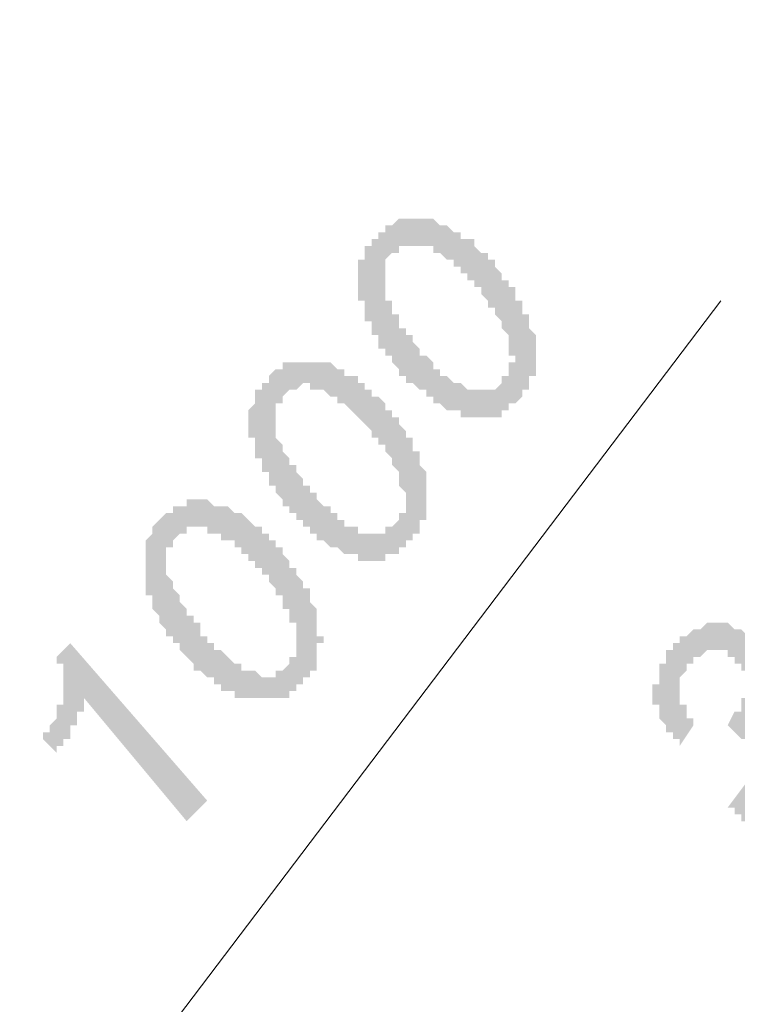
# Model space of a CAD drawing. Units: metres. Extents: x -38660 to 166418, y 0 to 191311.
# Drawn here: x 163630 to 163639, y 106477 to 106489 of the extents above; entities that cross this region are included whole.
import ezdxf
from ezdxf import colors
from ezdxf.entities.mleader import LeaderData, LeaderLine
from ezdxf.math import Vec2, Vec3

# ---------------------------------------------------------------- set-up
doc = ezdxf.new("R2010")
doc.units = ezdxf.units.M
doc.layers.add('ALIGNMENT_6-4-2008-TXT-ROA', color=7, linetype='Continuous')
doc.layers.add('C-ANNO-DIMS-1', color=7, linetype='Continuous', lineweight=0)
doc.layers.add('PDF_Geometry', color=7, linetype='Continuous', true_color=0xb8b8b8)
doc.styles.get("Standard").update_dxf_attribs({"font": 'times.ttf'})
doc.dimstyles.get("Standard").update_dxf_attribs({"dimtxt": 0.18, "dimasz": 0.18, "dimexe": 0.18, "dimexo": 0.0625, "dimgap": 0.09, "dimtad": 0, "dimtih": 1, "dimtoh": 1, "dimdec": 4, "dimzin": 0, "dimdsep": 46, "dimtxsty": 'Standard', "dimcen": 0.09, "dimadec": 0, "dimazin": 0, "dimtfac": 1, "dimtdec": 4, "dimtofl": 0, "dimtmove": 0, "dimatfit": 3, "dimfxl": 1, "dimtolj": 1, "dimtzin": 0, "dimarcsym": 0})

# ---------------------------------------------------------------- blocks, each defined once
blk = doc.blocks.new('*D701')
at = {"layer": 'C-ANNO-DIMS-1', "color": 0, "lineweight": -2, "transparency": 16777216}
blk.add_arc((163630.835, 106385.12), 4.646, 2.22, 40.9903, dxfattribs=at)
at = {"layer": 'C-ANNO-DIMS-1', "color": 0, "transparency": 16777216}
for points in [[(163634.319, 106388.148), (163634.364, 106388.188), (163634.221, 106388.301)], [(163635.507, 106385.301), (163635.447, 106385.3), (163635.481, 106385.12)]]:
    blk.add_solid(points, dxfattribs=at)
at = {"layer": 'Defpoints', "color": 0, "transparency": 16777216}
for p in [(163636.276, 106390.231), (163635.335, 106386.276), (163630.835, 106385.12), (163630.835, 106385.12), (163638.67, 106385.12)]:
    blk.add_point(p, dxfattribs=at)

msp = doc.modelspace()

# ---------------------------------------------------------------- hatches: boundary and pattern name
at = {"layer": 'PDF_Geometry', "transparency": 33554559}
h = msp.add_hatch(color=256, dxfattribs=at)
h.paths.add_polyline_path([(163635.055733, 106486.08629), (163634.971064, 106486.00162), (163634.971064, 106486.00162), (163634.971064, 106485.91695), (163634.971064, 106485.91695), (163634.971064, 106485.91695), (163634.971064, 106485.832281), (163634.971064, 106485.832281), (163634.971064, 106485.747611), (163634.971064, 106485.747611), (163634.971064, 106485.747611), (163634.971064, 106485.662942), (163634.971064, 106485.662942), (163634.971064, 106485.662942), (163634.971064, 106485.578272), (163634.971064, 106485.578272), (163634.971064, 106485.493602), (163634.971064, 106485.493602), (163635.055733, 106485.493602), (163635.055733, 106485.408933), (163635.055733, 106485.408933), (163635.055733, 106485.324263), (163635.055733, 106485.324263), (163635.140403, 106485.324263), (163635.140403, 106485.239594), (163635.140403, 106485.239594), (163635.140403, 106485.154924), (163635.225072, 106485.154924), (163635.225072, 106485.154924), (163635.225072, 106485.070254), (163635.225072, 106485.070254), (163635.309742, 106485.070254), (163635.309742, 106484.985585), (163635.309742, 106484.985585), (163635.309742, 106484.985585), (163635.394412, 106484.900915), (163635.394412, 106484.900915), (163635.394412, 106484.900915), (163635.394412, 106484.816246), (163635.479081, 106484.816246), (163635.479081, 106484.816246), (163635.479081, 106484.816246), (163635.563751, 106484.731576), (163635.563751, 106484.731576), (163635.563751, 106484.731576), (163635.563751, 106484.646906), (163635.64842, 106484.646906), (163635.64842, 106484.646906), (163635.64842, 106484.562237), (163635.73309, 106484.562237), (163635.73309, 106484.562237), (163635.73309, 106484.562237), (163635.81776, 106484.477567), (163635.81776, 106484.477567), (163635.902429, 106484.477567), (163635.902429, 106484.477567), (163635.902429, 106484.477567), (163635.987099, 106484.392898), (163635.987099, 106484.392898), (163636.071768, 106484.392898), (163636.071768, 106484.392898), (163636.071768, 106484.392898), (163636.156438, 106484.392898), (163636.156438, 106484.392898), (163636.156438, 106484.392898), (163636.241108, 106484.392898), (163636.241108, 106484.392898), (163636.241108, 106484.392898), (163636.325777, 106484.392898), (163636.325777, 106484.392898), (163636.410447, 106484.477567), (163636.410447, 106484.477567), (163636.410447, 106484.477567), (163636.410447, 106484.562237), (163636.495116, 106484.562237), (163636.495116, 106484.562237), (163636.495116, 106484.562237), (163636.495116, 106484.646906), (163636.495116, 106484.646906), (163636.495116, 106484.731576), (163636.495116, 106484.731576), (163636.579786, 106484.731576), (163636.579786, 106484.816246), (163636.579786, 106484.816246), (163636.495116, 106484.816246), (163636.495116, 106484.900915), (163636.495116, 106484.900915), (163636.495116, 106484.985585), (163636.495116, 106484.985585), (163636.495116, 106484.985585), (163636.495116, 106485.070254), (163636.495116, 106485.070254), (163636.410447, 106485.154924), (163636.410447, 106485.154924), (163636.410447, 106485.154924), (163636.410447, 106485.239594), (163636.410447, 106485.239594), (163636.410447, 106485.239594), (163636.325777, 106485.324263), (163636.325777, 106485.324263), (163636.325777, 106485.408933), (163636.325777, 106485.408933), (163636.241108, 106485.408933), (163636.241108, 106485.493602), (163636.241108, 106485.493602), (163636.241108, 106485.493602), (163636.156438, 106485.578272), (163636.156438, 106485.578272), (163636.156438, 106485.578272), (163636.156438, 106485.662942), (163636.071768, 106485.662942), (163636.071768, 106485.662942), (163636.071768, 106485.747611), (163636.071768, 106485.747611), (163635.987099, 106485.747611), (163635.987099, 106485.832281), (163635.987099, 106485.832281), (163635.902429, 106485.832281), (163635.902429, 106485.832281), (163635.902429, 106485.91695), (163635.81776, 106485.91695), (163635.81776, 106485.91695), (163635.81776, 106486.00162), (163635.73309, 106486.00162), (163635.73309, 106486.00162), (163635.73309, 106486.00162), (163635.64842, 106486.08629), (163635.64842, 106486.08629), (163635.563751, 106486.08629), (163635.563751, 106486.08629), (163635.563751, 106486.170959), (163635.479081, 106486.170959), (163635.479081, 106486.170959), (163635.479081, 106486.170959), (163635.394412, 106486.170959), (163635.394412, 106486.170959), (163635.394412, 106486.170959), (163635.309742, 106486.170959), (163635.309742, 106486.170959), (163635.225072, 106486.170959), (163635.225072, 106486.170959), (163635.225072, 106486.170959), (163635.140403, 106486.170959), (163635.140403, 106486.170959), (163635.140403, 106486.08629), (163635.055733, 106486.08629), (163635.055733, 106486.08629), (163635.055733, 106486.08629), (163635.055733, 106486.08629)], flags=0)
h.paths.add_polyline_path([(163635.479081, 106484.308228), (163635.479081, 106484.392898), (163635.394412, 106484.392898), (163635.394412, 106484.392898), (163635.394412, 106484.392898), (163635.309742, 106484.477567), (163635.309742, 106484.477567), (163635.309742, 106484.477567), (163635.225072, 106484.477567), (163635.225072, 106484.562237), (163635.225072, 106484.562237), (163635.140403, 106484.562237), (163635.140403, 106484.646906), (163635.140403, 106484.646906), (163635.140403, 106484.646906), (163635.055733, 106484.731576), (163635.055733, 106484.731576), (163635.055733, 106484.731576), (163635.055733, 106484.816246), (163634.971064, 106484.816246), (163634.971064, 106484.816246), (163634.971064, 106484.900915), (163634.971064, 106484.900915), (163634.886394, 106484.900915), (163634.886394, 106484.985585), (163634.886394, 106484.985585), (163634.886394, 106484.985585), (163634.886394, 106485.070254), (163634.801724, 106485.070254), (163634.801724, 106485.154924), (163634.801724, 106485.154924), (163634.801724, 106485.154924), (163634.801724, 106485.239594), (163634.717055, 106485.239594), (163634.717055, 106485.324263), (163634.717055, 106485.324263), (163634.717055, 106485.324263), (163634.717055, 106485.408933), (163634.717055, 106485.408933), (163634.717055, 106485.408933), (163634.717055, 106485.493602), (163634.632385, 106485.493602), (163634.632385, 106485.578272), (163634.632385, 106485.578272), (163634.632385, 106485.662942), (163634.632385, 106485.662942), (163634.632385, 106485.662942), (163634.632385, 106485.747611), (163634.632385, 106485.747611), (163634.632385, 106485.832281), (163634.632385, 106485.832281), (163634.632385, 106485.832281), (163634.632385, 106485.91695), (163634.632385, 106485.91695), (163634.632385, 106486.00162), (163634.717055, 106486.00162), (163634.717055, 106486.00162), (163634.717055, 106486.08629), (163634.717055, 106486.08629), (163634.717055, 106486.170959), (163634.801724, 106486.170959), (163634.801724, 106486.170959), (163634.801724, 106486.255629), (163634.801724, 106486.255629), (163634.886394, 106486.255629), (163634.886394, 106486.340298), (163634.886394, 106486.340298), (163634.971064, 106486.340298), (163634.971064, 106486.424968), (163634.971064, 106486.424968), (163635.055733, 106486.424968), (163635.055733, 106486.424968), (163635.055733, 106486.424968), (163635.140403, 106486.509638), (163635.140403, 106486.509638), (163635.140403, 106486.509638), (163635.225072, 106486.509638), (163635.225072, 106486.509638), (163635.309742, 106486.509638), (163635.309742, 106486.509638), (163635.309742, 106486.509638), (163635.309742, 106486.509638), (163635.394412, 106486.509638), (163635.394412, 106486.509638), (163635.479081, 106486.509638), (163635.479081, 106486.509638), (163635.479081, 106486.509638), (163635.563751, 106486.509638), (163635.563751, 106486.509638), (163635.563751, 106486.509638), (163635.64842, 106486.424968), (163635.64842, 106486.424968), (163635.73309, 106486.424968), (163635.73309, 106486.424968), (163635.73309, 106486.424968), (163635.81776, 106486.340298), (163635.81776, 106486.340298), (163635.902429, 106486.340298), (163635.902429, 106486.340298), (163635.902429, 106486.255629), (163635.987099, 106486.255629), (163635.987099, 106486.255629), (163636.071768, 106486.255629), (163636.071768, 106486.170959), (163636.071768, 106486.170959), (163636.071768, 106486.170959), (163636.156438, 106486.08629), (163636.156438, 106486.08629), (163636.156438, 106486.08629), (163636.241108, 106486.08629), (163636.241108, 106486.00162), (163636.241108, 106486.00162), (163636.325777, 106486.00162), (163636.325777, 106485.91695), (163636.325777, 106485.91695), (163636.325777, 106485.91695), (163636.410447, 106485.832281), (163636.410447, 106485.832281), (163636.410447, 106485.832281), (163636.410447, 106485.747611), (163636.495116, 106485.747611), (163636.495116, 106485.747611), (163636.495116, 106485.662942), (163636.495116, 106485.662942), (163636.579786, 106485.662942), (163636.579786, 106485.578272), (163636.579786, 106485.578272), (163636.579786, 106485.493602), (163636.664456, 106485.493602), (163636.664456, 106485.493602), (163636.664456, 106485.408933), (163636.664456, 106485.408933), (163636.664456, 106485.408933), (163636.664456, 106485.324263), (163636.749125, 106485.324263), (163636.749125, 106485.239594), (163636.749125, 106485.239594), (163636.749125, 106485.239594), (163636.749125, 106485.239594), (163636.749125, 106485.154924), (163636.749125, 106485.154924), (163636.833795, 106485.070254), (163636.833795, 106485.070254), (163636.833795, 106484.985585), (163636.833795, 106484.985585), (163636.833795, 106484.985585), (163636.833795, 106484.900915), (163636.833795, 106484.900915), (163636.833795, 106484.816246), (163636.833795, 106484.816246), (163636.833795, 106484.731576), (163636.833795, 106484.731576), (163636.833795, 106484.731576), (163636.833795, 106484.731576), (163636.833795, 106484.646906), (163636.833795, 106484.646906), (163636.833795, 106484.562237), (163636.833795, 106484.562237), (163636.749125, 106484.562237), (163636.749125, 106484.477567), (163636.749125, 106484.477567), (163636.749125, 106484.392898), (163636.749125, 106484.392898), (163636.664456, 106484.392898), (163636.664456, 106484.308228), (163636.664456, 106484.308228), (163636.664456, 106484.308228), (163636.579786, 106484.223558), (163636.579786, 106484.223558), (163636.579786, 106484.223558), (163636.495116, 106484.223558), (163636.495116, 106484.138889), (163636.495116, 106484.138889), (163636.410447, 106484.138889), (163636.410447, 106484.138889), (163636.410447, 106484.054219), (163636.325777, 106484.054219), (163636.325777, 106484.054219), (163636.241108, 106484.054219), (163636.241108, 106484.054219), (163636.241108, 106484.054219), (163636.156438, 106484.054219), (163636.156438, 106484.054219), (163636.156438, 106484.054219), (163636.071768, 106484.054219), (163636.071768, 106484.054219), (163636.071768, 106484.054219), (163635.987099, 106484.054219), (163635.987099, 106484.054219), (163635.902429, 106484.054219), (163635.902429, 106484.054219), (163635.902429, 106484.138889), (163635.81776, 106484.138889), (163635.81776, 106484.138889), (163635.73309, 106484.138889), (163635.73309, 106484.138889), (163635.73309, 106484.138889), (163635.64842, 106484.223558), (163635.64842, 106484.223558), (163635.563751, 106484.223558), (163635.563751, 106484.223558), (163635.563751, 106484.308228), (163635.479081, 106484.308228), (163635.479081, 106484.308228)], flags=0)
h = msp.add_hatch(color=256, dxfattribs=at)
h.paths.add_polyline_path([(163633.70102, 106484.308228), (163633.70102, 106484.223558), (163633.61635, 106484.223558), (163633.61635, 106484.223558), (163633.61635, 106484.138889), (163633.61635, 106484.138889), (163633.61635, 106484.138889), (163633.61635, 106484.054219), (163633.61635, 106484.054219), (163633.61635, 106483.96955), (163633.61635, 106483.96955), (163633.61635, 106483.96955), (163633.61635, 106483.88488), (163633.61635, 106483.88488), (163633.61635, 106483.80021), (163633.61635, 106483.80021), (163633.61635, 106483.80021), (163633.70102, 106483.715541), (163633.70102, 106483.715541), (163633.70102, 106483.630871), (163633.70102, 106483.630871), (163633.70102, 106483.630871), (163633.785689, 106483.546202), (163633.785689, 106483.546202), (163633.785689, 106483.461532), (163633.785689, 106483.461532), (163633.870359, 106483.461532), (163633.870359, 106483.376862), (163633.870359, 106483.376862), (163633.870359, 106483.376862), (163633.955028, 106483.292193), (163633.955028, 106483.292193), (163633.955028, 106483.292193), (163633.955028, 106483.207523), (163634.039698, 106483.207523), (163634.039698, 106483.207523), (163634.039698, 106483.122854), (163634.039698, 106483.122854), (163634.124368, 106483.122854), (163634.124368, 106483.038184), (163634.124368, 106483.038184), (163634.124368, 106483.038184), (163634.209037, 106482.953514), (163634.209037, 106482.953514), (163634.209037, 106482.953514), (163634.293707, 106482.953514), (163634.293707, 106482.868845), (163634.293707, 106482.868845), (163634.378376, 106482.868845), (163634.378376, 106482.868845), (163634.378376, 106482.784175), (163634.463046, 106482.784175), (163634.463046, 106482.784175), (163634.463046, 106482.699506), (163634.547716, 106482.699506), (163634.547716, 106482.699506), (163634.632385, 106482.699506), (163634.632385, 106482.699506), (163634.632385, 106482.614836), (163634.717055, 106482.614836), (163634.717055, 106482.614836), (163634.717055, 106482.614836), (163634.801724, 106482.614836), (163634.801724, 106482.614836), (163634.886394, 106482.614836), (163634.886394, 106482.614836), (163634.886394, 106482.614836), (163634.971064, 106482.614836), (163634.971064, 106482.614836), (163634.971064, 106482.699506), (163635.055733, 106482.699506), (163635.055733, 106482.699506), (163635.055733, 106482.699506), (163635.140403, 106482.784175), (163635.140403, 106482.784175), (163635.140403, 106482.784175), (163635.140403, 106482.868845), (163635.140403, 106482.868845), (163635.225072, 106482.868845), (163635.225072, 106482.953514), (163635.225072, 106482.953514), (163635.225072, 106483.038184), (163635.225072, 106483.038184), (163635.225072, 106483.038184), (163635.225072, 106483.122854), (163635.225072, 106483.122854), (163635.225072, 106483.122854), (163635.140403, 106483.207523), (163635.140403, 106483.207523), (163635.140403, 106483.292193), (163635.140403, 106483.292193), (163635.140403, 106483.376862), (163635.140403, 106483.376862), (163635.140403, 106483.376862), (163635.055733, 106483.461532), (163635.055733, 106483.461532), (163635.055733, 106483.461532), (163635.055733, 106483.546202), (163635.055733, 106483.546202), (163634.971064, 106483.630871), (163634.971064, 106483.630871), (163634.971064, 106483.630871), (163634.971064, 106483.715541), (163634.886394, 106483.715541), (163634.886394, 106483.715541), (163634.886394, 106483.80021), (163634.886394, 106483.80021), (163634.801724, 106483.80021), (163634.801724, 106483.80021), (163634.801724, 106483.88488), (163634.801724, 106483.88488), (163634.717055, 106483.96955), (163634.717055, 106483.96955), (163634.717055, 106483.96955), (163634.632385, 106484.054219), (163634.632385, 106484.054219), (163634.632385, 106484.054219), (163634.632385, 106484.054219), (163634.547716, 106484.138889), (163634.547716, 106484.138889), (163634.547716, 106484.138889), (163634.463046, 106484.223558), (163634.463046, 106484.223558), (163634.463046, 106484.223558), (163634.378376, 106484.223558), (163634.378376, 106484.308228), (163634.378376, 106484.308228), (163634.293707, 106484.308228), (163634.293707, 106484.308228), (163634.209037, 106484.392898), (163634.209037, 106484.392898), (163634.209037, 106484.392898), (163634.124368, 106484.392898), (163634.124368, 106484.392898), (163634.039698, 106484.392898), (163634.039698, 106484.392898), (163634.039698, 106484.477567), (163633.955028, 106484.477567), (163633.955028, 106484.477567), (163633.955028, 106484.477567), (163633.870359, 106484.392898), (163633.870359, 106484.392898), (163633.785689, 106484.392898), (163633.785689, 106484.392898), (163633.785689, 106484.392898), (163633.70102, 106484.308228), (163633.70102, 106484.308228), (163633.70102, 106484.308228), (163633.70102, 106484.308228)], flags=0)
h.paths.add_polyline_path([(163634.124368, 106482.614836), (163634.124368, 106482.614836), (163634.124368, 106482.614836), (163634.039698, 106482.614836), (163634.039698, 106482.699506), (163634.039698, 106482.699506), (163633.955028, 106482.699506), (163633.955028, 106482.699506), (163633.955028, 106482.784175), (163633.870359, 106482.784175), (163633.870359, 106482.784175), (163633.870359, 106482.868845), (163633.785689, 106482.868845), (163633.785689, 106482.868845), (163633.785689, 106482.953514), (163633.785689, 106482.953514), (163633.70102, 106482.953514), (163633.70102, 106483.038184), (163633.70102, 106483.038184), (163633.70102, 106483.038184), (163633.61635, 106483.122854), (163633.61635, 106483.122854), (163633.61635, 106483.122854), (163633.61635, 106483.207523), (163633.53168, 106483.207523), (163633.53168, 106483.207523), (163633.53168, 106483.292193), (163633.53168, 106483.292193), (163633.53168, 106483.376862), (163633.447011, 106483.376862), (163633.447011, 106483.376862), (163633.447011, 106483.461532), (163633.447011, 106483.461532), (163633.447011, 106483.461532), (163633.447011, 106483.546202), (163633.362341, 106483.546202), (163633.362341, 106483.630871), (163633.362341, 106483.630871), (163633.362341, 106483.630871), (163633.362341, 106483.715541), (163633.362341, 106483.715541), (163633.362341, 106483.80021), (163633.362341, 106483.80021), (163633.277672, 106483.80021), (163633.277672, 106483.88488), (163633.277672, 106483.88488), (163633.277672, 106483.96955), (163633.277672, 106483.96955), (163633.277672, 106484.054219), (163633.277672, 106484.054219), (163633.277672, 106484.054219), (163633.277672, 106484.138889), (163633.277672, 106484.138889), (163633.362341, 106484.223558), (163633.362341, 106484.223558), (163633.362341, 106484.223558), (163633.362341, 106484.308228), (163633.362341, 106484.308228), (163633.362341, 106484.392898), (163633.447011, 106484.392898), (163633.447011, 106484.392898), (163633.447011, 106484.477567), (163633.447011, 106484.477567), (163633.53168, 106484.477567), (163633.53168, 106484.562237), (163633.53168, 106484.562237), (163633.53168, 106484.562237), (163633.61635, 106484.646906), (163633.61635, 106484.646906), (163633.61635, 106484.646906), (163633.70102, 106484.646906), (163633.70102, 106484.731576), (163633.70102, 106484.731576), (163633.785689, 106484.731576), (163633.785689, 106484.731576), (163633.870359, 106484.731576), (163633.870359, 106484.731576), (163633.870359, 106484.731576), (163633.955028, 106484.731576), (163633.955028, 106484.731576), (163633.955028, 106484.731576), (163634.039698, 106484.731576), (163634.039698, 106484.731576), (163634.039698, 106484.731576), (163634.124368, 106484.731576), (163634.124368, 106484.731576), (163634.209037, 106484.731576), (163634.209037, 106484.731576), (163634.209037, 106484.731576), (163634.293707, 106484.731576), (163634.293707, 106484.731576), (163634.293707, 106484.731576), (163634.378376, 106484.646906), (163634.378376, 106484.646906), (163634.463046, 106484.646906), (163634.463046, 106484.646906), (163634.463046, 106484.562237), (163634.547716, 106484.562237), (163634.547716, 106484.562237), (163634.632385, 106484.562237), (163634.632385, 106484.477567), (163634.632385, 106484.477567), (163634.717055, 106484.477567), (163634.717055, 106484.477567), (163634.717055, 106484.392898), (163634.801724, 106484.392898), (163634.801724, 106484.392898), (163634.801724, 106484.308228), (163634.886394, 106484.308228), (163634.886394, 106484.308228), (163634.886394, 106484.308228), (163634.971064, 106484.223558), (163634.971064, 106484.223558), (163634.971064, 106484.223558), (163634.971064, 106484.138889), (163635.055733, 106484.138889), (163635.055733, 106484.138889), (163635.055733, 106484.054219), (163635.055733, 106484.054219), (163635.140403, 106484.054219), (163635.140403, 106483.96955), (163635.140403, 106483.96955), (163635.140403, 106483.96955), (163635.225072, 106483.88488), (163635.225072, 106483.88488), (163635.225072, 106483.88488), (163635.225072, 106483.80021), (163635.309742, 106483.80021), (163635.309742, 106483.715541), (163635.309742, 106483.715541), (163635.309742, 106483.715541), (163635.309742, 106483.630871), (163635.394412, 106483.630871), (163635.394412, 106483.630871), (163635.394412, 106483.546202), (163635.394412, 106483.546202), (163635.394412, 106483.461532), (163635.394412, 106483.461532), (163635.394412, 106483.461532), (163635.479081, 106483.376862), (163635.479081, 106483.376862), (163635.479081, 106483.376862), (163635.479081, 106483.292193), (163635.479081, 106483.292193), (163635.479081, 106483.207523), (163635.479081, 106483.207523), (163635.479081, 106483.122854), (163635.479081, 106483.122854), (163635.479081, 106483.122854), (163635.479081, 106483.038184), (163635.479081, 106483.038184), (163635.479081, 106482.953514), (163635.479081, 106482.953514), (163635.479081, 106482.953514), (163635.479081, 106482.953514), (163635.479081, 106482.868845), (163635.479081, 106482.868845), (163635.479081, 106482.784175), (163635.479081, 106482.784175), (163635.394412, 106482.784175), (163635.394412, 106482.699506), (163635.394412, 106482.699506), (163635.394412, 106482.614836), (163635.394412, 106482.614836), (163635.309742, 106482.614836), (163635.309742, 106482.530166), (163635.309742, 106482.530166), (163635.225072, 106482.530166), (163635.225072, 106482.445497), (163635.225072, 106482.445497), (163635.225072, 106482.445497), (163635.140403, 106482.445497), (163635.140403, 106482.360827), (163635.055733, 106482.360827), (163635.055733, 106482.360827), (163635.055733, 106482.360827), (163634.971064, 106482.360827), (163634.971064, 106482.360827), (163634.971064, 106482.276158), (163634.886394, 106482.276158), (163634.886394, 106482.276158), (163634.801724, 106482.276158), (163634.801724, 106482.276158), (163634.801724, 106482.276158), (163634.717055, 106482.276158), (163634.717055, 106482.276158), (163634.717055, 106482.276158), (163634.632385, 106482.276158), (163634.632385, 106482.360827), (163634.632385, 106482.360827), (163634.547716, 106482.360827), (163634.547716, 106482.360827), (163634.547716, 106482.360827), (163634.463046, 106482.360827), (163634.463046, 106482.360827), (163634.378376, 106482.445497), (163634.378376, 106482.445497), (163634.378376, 106482.445497), (163634.293707, 106482.445497), (163634.293707, 106482.445497), (163634.209037, 106482.530166), (163634.209037, 106482.530166), (163634.124368, 106482.530166), (163634.124368, 106482.614836)], flags=0)
h = msp.add_hatch(color=256, dxfattribs=at)
h.paths.add_polyline_path([(163632.346306, 106482.530166), (163632.346306, 106482.530166), (163632.346306, 106482.445497), (163632.261636, 106482.445497), (163632.261636, 106482.445497), (163632.261636, 106482.360827), (163632.261636, 106482.360827), (163632.261636, 106482.276158), (163632.261636, 106482.276158), (163632.261636, 106482.276158), (163632.261636, 106482.191488), (163632.261636, 106482.191488), (163632.261636, 106482.191488), (163632.261636, 106482.106818), (163632.261636, 106482.106818), (163632.346306, 106482.022149), (163632.346306, 106482.022149), (163632.346306, 106482.022149), (163632.346306, 106481.937479), (163632.346306, 106481.937479), (163632.430976, 106481.85281), (163632.430976, 106481.85281), (163632.430976, 106481.85281), (163632.430976, 106481.76814), (163632.430976, 106481.76814), (163632.515645, 106481.68347), (163632.515645, 106481.68347), (163632.515645, 106481.68347), (163632.515645, 106481.598801), (163632.600315, 106481.598801), (163632.600315, 106481.598801), (163632.600315, 106481.514131), (163632.600315, 106481.514131), (163632.684984, 106481.514131), (163632.684984, 106481.429462), (163632.684984, 106481.429462), (163632.684984, 106481.429462), (163632.684984, 106481.344792), (163632.769654, 106481.344792), (163632.769654, 106481.344792), (163632.769654, 106481.260122), (163632.854324, 106481.260122), (163632.854324, 106481.260122), (163632.854324, 106481.175453), (163632.938993, 106481.175453), (163632.938993, 106481.175453), (163632.938993, 106481.175453), (163633.023663, 106481.090783), (163633.023663, 106481.090783), (163633.023663, 106481.090783), (163633.023663, 106481.090783), (163633.108332, 106481.006114), (163633.108332, 106481.006114), (163633.193002, 106481.006114), (163633.193002, 106481.006114), (163633.193002, 106480.921444), (163633.277672, 106480.921444), (163633.277672, 106480.921444), (163633.362341, 106480.921444), (163633.362341, 106480.921444), (163633.362341, 106480.921444), (163633.447011, 106480.836774), (163633.447011, 106480.836774), (163633.447011, 106480.836774), (163633.53168, 106480.836774), (163633.53168, 106480.836774), (163633.61635, 106480.836774), (163633.61635, 106480.921444), (163633.61635, 106480.921444), (163633.70102, 106480.921444), (163633.70102, 106480.921444), (163633.70102, 106480.921444), (163633.785689, 106481.006114), (163633.785689, 106481.006114), (163633.785689, 106481.006114), (163633.785689, 106481.090783), (163633.785689, 106481.090783), (163633.870359, 106481.090783), (163633.870359, 106481.175453), (163633.870359, 106481.175453), (163633.870359, 106481.260122), (163633.870359, 106481.260122), (163633.870359, 106481.260122), (163633.870359, 106481.344792), (163633.870359, 106481.344792), (163633.870359, 106481.344792), (163633.870359, 106481.429462), (163633.870359, 106481.429462), (163633.870359, 106481.514131), (163633.785689, 106481.514131), (163633.785689, 106481.514131), (163633.785689, 106481.598801), (163633.785689, 106481.598801), (163633.785689, 106481.68347), (163633.785689, 106481.68347), (163633.70102, 106481.68347), (163633.70102, 106481.76814), (163633.70102, 106481.76814), (163633.70102, 106481.76814), (163633.70102, 106481.85281), (163633.61635, 106481.85281), (163633.61635, 106481.937479), (163633.61635, 106481.937479), (163633.61635, 106481.937479), (163633.53168, 106482.022149), (163633.53168, 106482.022149), (163633.53168, 106482.022149), (163633.53168, 106482.106818), (163633.447011, 106482.106818), (163633.447011, 106482.106818), (163633.447011, 106482.106818), (163633.447011, 106482.191488), (163633.362341, 106482.191488), (163633.362341, 106482.276158), (163633.362341, 106482.276158), (163633.277672, 106482.276158), (163633.277672, 106482.276158), (163633.277672, 106482.360827), (163633.193002, 106482.360827), (163633.193002, 106482.360827), (163633.193002, 106482.445497), (163633.193002, 106482.445497), (163633.108332, 106482.445497), (163633.108332, 106482.445497), (163633.108332, 106482.530166), (163633.023663, 106482.530166), (163633.023663, 106482.530166), (163632.938993, 106482.530166), (163632.938993, 106482.614836), (163632.938993, 106482.614836), (163632.854324, 106482.614836), (163632.854324, 106482.614836), (163632.769654, 106482.614836), (163632.769654, 106482.699506), (163632.769654, 106482.699506), (163632.684984, 106482.699506), (163632.684984, 106482.699506), (163632.684984, 106482.699506), (163632.600315, 106482.699506), (163632.600315, 106482.699506), (163632.515645, 106482.699506), (163632.515645, 106482.699506), (163632.515645, 106482.614836), (163632.430976, 106482.614836), (163632.430976, 106482.614836), (163632.430976, 106482.614836), (163632.346306, 106482.530166), (163632.346306, 106482.530166), (163632.346306, 106482.530166)], flags=0)
h.paths.add_polyline_path([(163632.769654, 106480.836774), (163632.769654, 106480.836774), (163632.769654, 106480.836774), (163632.684984, 106480.921444), (163632.684984, 106480.921444), (163632.684984, 106480.921444), (163632.600315, 106480.921444), (163632.600315, 106481.006114), (163632.600315, 106481.006114), (163632.600315, 106481.006114), (163632.515645, 106481.090783), (163632.515645, 106481.090783), (163632.515645, 106481.090783), (163632.430976, 106481.175453), (163632.430976, 106481.175453), (163632.430976, 106481.175453), (163632.430976, 106481.260122), (163632.346306, 106481.260122), (163632.346306, 106481.260122), (163632.346306, 106481.344792), (163632.346306, 106481.344792), (163632.261636, 106481.344792), (163632.261636, 106481.429462), (163632.261636, 106481.429462), (163632.261636, 106481.429462), (163632.176967, 106481.514131), (163632.176967, 106481.514131), (163632.176967, 106481.514131), (163632.176967, 106481.598801), (163632.176967, 106481.598801), (163632.092297, 106481.68347), (163632.092297, 106481.68347), (163632.092297, 106481.68347), (163632.092297, 106481.76814), (163632.092297, 106481.76814), (163632.092297, 106481.85281), (163632.007628, 106481.85281), (163632.007628, 106481.85281), (163632.007628, 106481.937479), (163632.007628, 106481.937479), (163632.007628, 106481.937479), (163632.007628, 106482.022149), (163632.007628, 106482.022149), (163632.007628, 106482.106818), (163632.007628, 106482.106818), (163632.007628, 106482.191488), (163632.007628, 106482.191488), (163632.007628, 106482.191488), (163632.007628, 106482.276158), (163632.007628, 106482.276158), (163632.007628, 106482.360827), (163632.007628, 106482.360827), (163632.007628, 106482.360827), (163632.007628, 106482.445497), (163632.007628, 106482.445497), (163632.007628, 106482.530166), (163632.007628, 106482.530166), (163632.007628, 106482.530166), (163632.092297, 106482.614836), (163632.092297, 106482.614836), (163632.092297, 106482.699506), (163632.092297, 106482.699506), (163632.092297, 106482.699506), (163632.176967, 106482.784175), (163632.176967, 106482.784175), (163632.176967, 106482.784175), (163632.261636, 106482.868845), (163632.261636, 106482.868845), (163632.261636, 106482.868845), (163632.346306, 106482.868845), (163632.346306, 106482.953514), (163632.346306, 106482.953514), (163632.430976, 106482.953514), (163632.430976, 106482.953514), (163632.430976, 106482.953514), (163632.515645, 106482.953514), (163632.515645, 106483.038184), (163632.600315, 106483.038184), (163632.600315, 106483.038184), (163632.600315, 106483.038184), (163632.684984, 106483.038184), (163632.684984, 106483.038184), (163632.684984, 106483.038184), (163632.769654, 106483.038184), (163632.769654, 106483.038184), (163632.769654, 106483.038184), (163632.854324, 106482.953514), (163632.854324, 106482.953514), (163632.938993, 106482.953514), (163632.938993, 106482.953514), (163632.938993, 106482.953514), (163633.023663, 106482.953514), (163633.023663, 106482.953514), (163633.108332, 106482.868845), (163633.108332, 106482.868845), (163633.108332, 106482.868845), (163633.193002, 106482.868845), (163633.193002, 106482.868845), (163633.277672, 106482.784175), (163633.277672, 106482.784175), (163633.277672, 106482.784175), (163633.362341, 106482.699506), (163633.362341, 106482.699506), (163633.362341, 106482.699506), (163633.447011, 106482.699506), (163633.447011, 106482.614836), (163633.447011, 106482.614836), (163633.53168, 106482.614836), (163633.53168, 106482.530166), (163633.53168, 106482.530166), (163633.53168, 106482.530166), (163633.61635, 106482.530166), (163633.61635, 106482.445497), (163633.61635, 106482.445497), (163633.70102, 106482.445497), (163633.70102, 106482.360827), (163633.70102, 106482.360827), (163633.70102, 106482.360827), (163633.785689, 106482.276158), (163633.785689, 106482.276158), (163633.785689, 106482.276158), (163633.785689, 106482.191488), (163633.870359, 106482.191488), (163633.870359, 106482.191488), (163633.870359, 106482.106818), (163633.870359, 106482.106818), (163633.955028, 106482.022149), (163633.955028, 106482.022149), (163633.955028, 106482.022149), (163633.955028, 106481.937479), (163633.955028, 106481.937479), (163634.039698, 106481.937479), (163634.039698, 106481.85281), (163634.039698, 106481.85281), (163634.039698, 106481.76814), (163634.039698, 106481.76814), (163634.039698, 106481.76814), (163634.124368, 106481.68347), (163634.124368, 106481.68347), (163634.124368, 106481.68347), (163634.124368, 106481.598801), (163634.124368, 106481.598801), (163634.124368, 106481.514131), (163634.124368, 106481.514131), (163634.124368, 106481.514131), (163634.124368, 106481.429462), (163634.124368, 106481.429462), (163634.124368, 106481.344792), (163634.209037, 106481.344792), (163634.209037, 106481.260122), (163634.124368, 106481.260122), (163634.124368, 106481.260122), (163634.124368, 106481.260122), (163634.124368, 106481.175453), (163634.124368, 106481.175453), (163634.124368, 106481.090783), (163634.124368, 106481.090783), (163634.124368, 106481.090783), (163634.124368, 106481.006114), (163634.124368, 106481.006114), (163634.124368, 106480.921444), (163634.039698, 106480.921444), (163634.039698, 106480.921444), (163634.039698, 106480.836774), (163634.039698, 106480.836774), (163633.955028, 106480.836774), (163633.955028, 106480.752105), (163633.955028, 106480.752105), (163633.870359, 106480.752105), (163633.870359, 106480.667435), (163633.870359, 106480.667435), (163633.785689, 106480.667435), (163633.785689, 106480.667435), (163633.785689, 106480.582766), (163633.70102, 106480.582766), (163633.70102, 106480.582766), (163633.70102, 106480.582766), (163633.61635, 106480.582766), (163633.61635, 106480.582766), (163633.53168, 106480.582766), (163633.53168, 106480.582766), (163633.53168, 106480.582766), (163633.447011, 106480.582766), (163633.447011, 106480.582766), (163633.447011, 106480.582766), (163633.362341, 106480.582766), (163633.362341, 106480.582766), (163633.362341, 106480.582766), (163633.277672, 106480.582766), (163633.277672, 106480.582766), (163633.193002, 106480.582766), (163633.193002, 106480.582766), (163633.193002, 106480.582766), (163633.108332, 106480.582766), (163633.108332, 106480.667435), (163633.108332, 106480.667435), (163633.023663, 106480.667435), (163633.023663, 106480.667435), (163632.938993, 106480.667435), (163632.938993, 106480.752105), (163632.938993, 106480.752105), (163632.854324, 106480.752105), (163632.854324, 106480.836774), (163632.769654, 106480.836774)], flags=0)
for points in [[(163639.204544, 106479.228052), (163639.458552, 106479.56673), (163639.458552, 106479.482061), (163639.458552, 106479.482061), (163639.543222, 106479.482061), (163639.543222, 106479.482061), (163639.543222, 106479.397391), (163639.543222, 106479.397391), (163639.543222, 106479.397391), (163639.627892, 106479.397391), (163639.627892, 106479.312722), (163639.627892, 106479.312722), (163639.712561, 106479.312722), (163639.712561, 106479.312722), (163639.797231, 106479.312722), (163639.797231, 106479.312722), (163639.797231, 106479.312722), (163639.8819, 106479.312722), (163639.8819, 106479.312722), (163639.8819, 106479.312722), (163639.96657, 106479.312722), (163639.96657, 106479.312722), (163639.96657, 106479.312722), (163640.05124, 106479.397391), (163640.05124, 106479.397391), (163640.05124, 106479.397391), (163640.135909, 106479.397391), (163640.135909, 106479.482061), (163640.135909, 106479.482061), (163640.220579, 106479.56673), (163640.220579, 106479.56673), (163640.220579, 106479.56673), (163640.220579, 106479.6514), (163640.305248, 106479.6514), (163640.305248, 106479.6514), (163640.305248, 106479.73607), (163640.305248, 106479.73607), (163640.305248, 106479.820739), (163640.305248, 106479.820739), (163640.305248, 106479.820739), (163640.305248, 106479.905409), (163640.305248, 106479.905409), (163640.305248, 106479.990078), (163640.305248, 106479.990078), (163640.305248, 106479.990078), (163640.220579, 106480.074748), (163640.220579, 106480.074748), (163640.220579, 106480.074748), (163640.220579, 106480.159418), (163640.220579, 106480.159418), (163640.135909, 106480.159418), (163640.135909, 106480.244087), (163640.135909, 106480.244087), (163640.05124, 106480.244087), (163640.05124, 106480.328757), (163640.05124, 106480.328757), (163639.96657, 106480.328757), (163639.96657, 106480.328757), (163639.96657, 106480.328757), (163639.8819, 106480.413426), (163639.8819, 106480.413426), (163639.797231, 106480.413426), (163639.797231, 106480.413426), (163639.797231, 106480.413426), (163639.797231, 106480.413426), (163639.712561, 106480.328757), (163639.712561, 106480.328757), (163639.627892, 106480.328757), (163639.627892, 106480.328757), (163639.627892, 106480.328757), (163639.543222, 106480.244087), (163639.543222, 106480.244087), (163639.543222, 106480.244087), (163639.543222, 106480.159418), (163639.458552, 106480.159418), (163639.458552, 106480.159418), (163639.458552, 106480.074748), (163639.458552, 106480.074748), (163639.373883, 106480.074748), (163639.373883, 106480.074748), (163639.204544, 106480.244087), (163639.289213, 106480.413426), (163639.373883, 106480.413426), (163639.373883, 106480.498096), (163639.373883, 106480.498096), (163639.373883, 106480.498096), (163639.373883, 106480.582766), (163639.458552, 106480.582766), (163639.458552, 106480.667435), (163639.458552, 106480.667435), (163639.458552, 106480.667435), (163639.458552, 106480.752105), (163639.458552, 106480.752105), (163639.458552, 106480.752105), (163639.458552, 106480.836774), (163639.458552, 106480.836774), (163639.458552, 106480.836774), (163639.458552, 106480.921444), (163639.373883, 106480.921444), (163639.373883, 106481.006114), (163639.373883, 106481.006114), (163639.373883, 106481.006114), (163639.289213, 106481.006114), (163639.289213, 106481.090783), (163639.289213, 106481.090783), (163639.204544, 106481.090783), (163639.204544, 106481.090783), (163639.204544, 106481.175453), (163639.119874, 106481.175453), (163639.119874, 106481.175453), (163639.119874, 106481.175453), (163639.035204, 106481.175453), (163639.035204, 106481.175453), (163638.950535, 106481.175453), (163638.950535, 106481.175453), (163638.950535, 106481.175453), (163638.865865, 106481.090783), (163638.865865, 106481.090783), (163638.865865, 106481.090783), (163638.781196, 106481.090783), (163638.781196, 106481.006114), (163638.781196, 106481.006114), (163638.696526, 106481.006114), (163638.696526, 106481.006114), (163638.696526, 106480.921444), (163638.696526, 106480.921444), (163638.696526, 106480.921444), (163638.611856, 106480.836774), (163638.611856, 106480.836774), (163638.611856, 106480.752105), (163638.611856, 106480.752105), (163638.611856, 106480.752105), (163638.611856, 106480.667435), (163638.611856, 106480.667435), (163638.611856, 106480.667435), (163638.611856, 106480.582766), (163638.611856, 106480.582766), (163638.611856, 106480.498096), (163638.611856, 106480.498096), (163638.696526, 106480.498096), (163638.696526, 106480.413426), (163638.696526, 106480.413426), (163638.696526, 106480.413426), (163638.696526, 106480.328757), (163638.781196, 106480.328757), (163638.781196, 106480.328757), (163638.781196, 106480.244087), (163638.611856, 106479.990078), (163638.611856, 106480.074748), (163638.527187, 106480.074748), (163638.527187, 106480.074748), (163638.527187, 106480.159418), (163638.442517, 106480.159418), (163638.442517, 106480.159418), (163638.442517, 106480.244087), (163638.442517, 106480.244087), (163638.442517, 106480.244087), (163638.357848, 106480.328757), (163638.357848, 106480.328757), (163638.357848, 106480.328757), (163638.357848, 106480.413426), (163638.357848, 106480.413426), (163638.357848, 106480.498096), (163638.357848, 106480.498096), (163638.273178, 106480.498096), (163638.273178, 106480.582766), (163638.273178, 106480.582766), (163638.273178, 106480.582766), (163638.273178, 106480.667435), (163638.273178, 106480.667435), (163638.273178, 106480.667435), (163638.273178, 106480.752105), (163638.357848, 106480.752105), (163638.357848, 106480.836774), (163638.357848, 106480.836774), (163638.357848, 106480.836774), (163638.357848, 106480.921444), (163638.357848, 106480.921444), (163638.357848, 106481.006114), (163638.357848, 106481.006114), (163638.442517, 106481.006114), (163638.442517, 106481.090783), (163638.442517, 106481.090783), (163638.442517, 106481.175453), (163638.527187, 106481.175453), (163638.527187, 106481.175453), (163638.527187, 106481.260122), (163638.611856, 106481.260122), (163638.611856, 106481.260122), (163638.611856, 106481.344792), (163638.696526, 106481.344792), (163638.696526, 106481.344792), (163638.696526, 106481.344792), (163638.781196, 106481.429462), (163638.781196, 106481.429462), (163638.781196, 106481.429462), (163638.865865, 106481.429462), (163638.865865, 106481.429462), (163638.865865, 106481.429462), (163638.950535, 106481.514131), (163638.950535, 106481.514131), (163638.950535, 106481.514131), (163639.035204, 106481.514131), (163639.035204, 106481.514131), (163639.035204, 106481.514131), (163639.119874, 106481.514131), (163639.119874, 106481.514131), (163639.204544, 106481.514131), (163639.204544, 106481.514131), (163639.204544, 106481.514131), (163639.289213, 106481.429462), (163639.289213, 106481.429462), (163639.373883, 106481.429462), (163639.373883, 106481.429462), (163639.373883, 106481.429462), (163639.458552, 106481.344792), (163639.458552, 106481.344792), (163639.458552, 106481.344792), (163639.543222, 106481.344792), (163639.543222, 106481.260122), (163639.543222, 106481.260122), (163639.627892, 106481.260122), (163639.627892, 106481.175453), (163639.627892, 106481.175453), (163639.627892, 106481.175453), (163639.712561, 106481.090783), (163639.712561, 106481.090783), (163639.712561, 106481.006114), (163639.712561, 106481.006114), (163639.712561, 106481.006114), (163639.712561, 106480.921444), (163639.712561, 106480.921444), (163639.712561, 106480.921444), (163639.712561, 106480.836774), (163639.712561, 106480.836774), (163639.712561, 106480.752105), (163639.712561, 106480.752105), (163639.712561, 106480.667435), (163639.712561, 106480.667435), (163639.712561, 106480.667435), (163639.712561, 106480.667435), (163639.797231, 106480.667435), (163639.797231, 106480.667435), (163639.8819, 106480.667435), (163639.8819, 106480.667435), (163639.8819, 106480.667435), (163639.96657, 106480.667435), (163639.96657, 106480.667435), (163639.96657, 106480.667435), (163640.05124, 106480.667435), (163640.05124, 106480.667435), (163640.135909, 106480.667435), (163640.135909, 106480.667435), (163640.135909, 106480.667435), (163640.220579, 106480.582766), (163640.220579, 106480.582766), (163640.220579, 106480.582766), (163640.305248, 106480.582766), (163640.305248, 106480.498096), (163640.305248, 106480.498096), (163640.389918, 106480.498096), (163640.389918, 106480.498096), (163640.389918, 106480.413426), (163640.474588, 106480.413426), (163640.474588, 106480.413426), (163640.474588, 106480.328757), (163640.474588, 106480.328757), (163640.474588, 106480.328757), (163640.559257, 106480.244087), (163640.559257, 106480.244087), (163640.559257, 106480.159418), (163640.559257, 106480.159418), (163640.559257, 106480.159418), (163640.559257, 106480.074748), (163640.559257, 106480.074748), (163640.643927, 106480.074748), (163640.643927, 106479.990078), (163640.643927, 106479.990078), (163640.643927, 106479.990078), (163640.643927, 106479.905409), (163640.643927, 106479.905409), (163640.643927, 106479.820739), (163640.643927, 106479.820739), (163640.643927, 106479.820739), (163640.559257, 106479.73607), (163640.559257, 106479.73607), (163640.559257, 106479.6514), (163640.559257, 106479.6514), (163640.559257, 106479.6514), (163640.559257, 106479.56673), (163640.559257, 106479.56673), (163640.559257, 106479.482061), (163640.474588, 106479.482061), (163640.474588, 106479.482061), (163640.474588, 106479.397391), (163640.474588, 106479.397391), (163640.389918, 106479.312722), (163640.389918, 106479.312722), (163640.389918, 106479.312722), (163640.389918, 106479.312722), (163640.389918, 106479.228052), (163640.305248, 106479.228052), (163640.305248, 106479.228052), (163640.305248, 106479.143382), (163640.220579, 106479.143382), (163640.220579, 106479.143382), (163640.220579, 106479.058713), (163640.135909, 106479.058713), (163640.135909, 106479.058713), (163640.135909, 106479.058713), (163640.05124, 106479.058713), (163640.05124, 106478.974043), (163639.96657, 106478.974043), (163639.96657, 106478.974043), (163639.96657, 106478.974043), (163639.8819, 106478.974043), (163639.8819, 106478.974043), (163639.8819, 106478.974043), (163639.8819, 106478.974043), (163639.797231, 106478.974043), (163639.797231, 106478.974043), (163639.712561, 106478.974043), (163639.712561, 106478.974043), (163639.712561, 106478.974043), (163639.627892, 106478.974043), (163639.627892, 106478.974043), (163639.543222, 106478.974043), (163639.543222, 106479.058713), (163639.543222, 106479.058713), (163639.458552, 106479.058713), (163639.458552, 106479.058713), (163639.373883, 106479.058713), (163639.373883, 106479.143382), (163639.373883, 106479.143382), (163639.373883, 106479.143382), (163639.289213, 106479.143382), (163639.289213, 106479.228052), (163639.289213, 106479.228052), (163639.204544, 106479.228052), (163639.204544, 106479.228052)], [(163632.515645, 106479.058713), (163631.245601, 106480.582766), (163631.245601, 106480.498096), (163631.245601, 106480.498096), (163631.245601, 106480.413426), (163631.245601, 106480.413426), (163631.160932, 106480.413426), (163631.160932, 106480.328757), (163631.160932, 106480.328757), (163631.160932, 106480.244087), (163631.160932, 106480.244087), (163631.076262, 106480.244087), (163631.076262, 106480.244087), (163631.076262, 106480.159418), (163631.076262, 106480.159418), (163631.076262, 106480.074748), (163630.991592, 106480.074748), (163630.991592, 106480.074748), (163630.991592, 106479.990078), (163630.991592, 106479.990078), (163630.906923, 106479.990078), (163630.906923, 106479.905409), (163630.737584, 106480.074748), (163630.737584, 106480.159418), (163630.822253, 106480.159418), (163630.822253, 106480.244087), (163630.822253, 106480.244087), (163630.906923, 106480.328757), (163630.906923, 106480.328757), (163630.906923, 106480.328757), (163630.906923, 106480.413426), (163630.906923, 106480.413426), (163630.906923, 106480.498096), (163630.991592, 106480.498096), (163630.991592, 106480.498096), (163630.991592, 106480.582766), (163630.991592, 106480.582766), (163630.991592, 106480.582766), (163630.991592, 106480.667435), (163630.991592, 106480.667435), (163630.991592, 106480.667435), (163630.991592, 106480.752105), (163630.991592, 106480.752105), (163630.991592, 106480.752105), (163630.991592, 106480.836774), (163630.991592, 106480.836774), (163630.991592, 106480.921444), (163630.991592, 106480.921444), (163630.991592, 106480.921444), (163630.991592, 106481.006114), (163630.906923, 106481.006114), (163630.906923, 106481.090783), (163630.906923, 106481.090783), (163630.906923, 106481.090783), (163631.076262, 106481.260122), (163632.769654, 106479.312722)]]:
    msp.add_hatch(color=256, dxfattribs=at).paths.add_polyline_path(points)

# ---------------------------------------------------------------- linework, layer by layer
at = {"layer": 'PDF_Geometry', "lineweight": 18}
msp.add_lwpolyline([(163631.160932, 106474.994572), (163639.119874, 106485.493602)], dxfattribs=at)

# ---------------------------------------------------------------- dimensions: what is measured, and where the dimension line sits
at = {"layer": 'C-ANNO-DIMS-1'}
dim = msp.add_angular_dim_2l(base=(163635.334757, 106386.276117), line1=((163630.834883, 106385.120458), (163638.670081, 106385.120458)), line2=((163630.834883, 106385.120458), (163636.275551, 106390.231424)), text=' ', dimstyle='Standard', dxfattribs=at)
dim.commit()
dim.dimension.update_dxf_attribs({"geometry": '*D701', "text_midpoint": (-38660.096351, 191311.158789)})

# ---------------------------------------------------------------- leaders
at = {"layer": 'ALIGNMENT_6-4-2008-TXT-ROA'}
ml = msp.add_multileader_mtext('Standard', dxfattribs=at)
ml.set_content('Construction Joint \\P@8m Spacing', color=256)
ml.set_leader_properties()
ml.build(insert=Vec2(0, 0))
ml.multileader.update_dxf_attribs({"dogleg_length": 0.36, "arrow_head_size": 2.882105})
ctx = ml.context
ctx.base_point, ctx.char_height, ctx.arrow_head_size, ctx.landing_gap_size, ctx.plane_origin = Vec3(165186.05228, 106964.708939), 2.67624075, 2.882105, 0.370556, Vec3(165165.690101, 106958.384102)
notes = []
notes.append((ctx, [(0, (0, 0, 0), (0, 0), (1, 0), 1, [])]))
ctx.mtext.insert, ctx.mtext.flow_direction = Vec3(165186.422836, 106966.493099), 5
for ctx, leaders in notes:
    for number, flags, end, landing, length, lines in leaders:
        leader = LeaderData()
        leader.index, (leader.has_last_leader_line, leader.has_dogleg_vector, leader.attachment_direction) = number, flags
        leader.last_leader_point, leader.dogleg_vector, leader.dogleg_length = Vec3(end), Vec3(landing), length
        for number, points, colour, breaks in lines:
            line = LeaderLine()
            line.index, line.vertices, line.color, line.breaks = number, Vec3.list(points), colors.encode_raw_color(colour), breaks
            leader.lines.append(line)
        ctx.leaders.append(leader)

doc.saveas('drawing.dxf')
